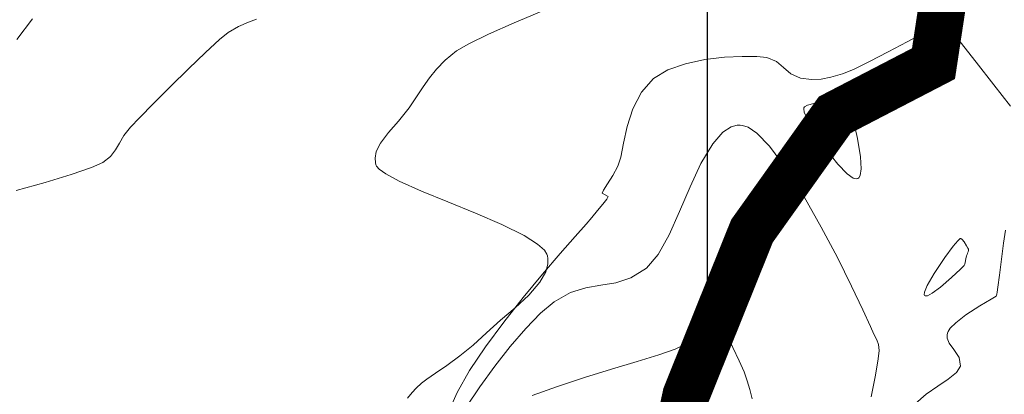
# Model space of a CAD drawing. Units: metres. Extents: x 764147 to 768207, y 8560500 to 8562053.
# Drawn here: x 765021 to 765063, y 8561131 to 8561147 of the extents above; entities that cross this region are included whole.
import ezdxf

# ---------------------------------------------------------------- set-up
doc = ezdxf.new("R2010")
doc.units = ezdxf.units.M
doc.header["$LTSCALE"] = 12.7
doc.header["$MEASUREMENT"] = 0
for name, color, linetype, lineweight in [('CONT-MJR', 84, 'Continuous', 9), ('CONT-MNR', 42, 'Continuous', 9), ('eje de rio', 150, 'Continuous', 30)]:
    doc.layers.add(name, color=color, linetype=linetype, lineweight=lineweight)
doc.layers.add('COORD_LIN', color=8, linetype='Continuous')

msp = doc.modelspace()

# ---------------------------------------------------------------- linework, layer by layer
at = {"layer": 'CONT-MJR'}
for p, q in [((765051.01, 8561142.04, 1560), (765051.26, 8561142.11, 1560)), ((765051.26, 8561142.11, 1560), (765051.389, 8561142.119, 1560)), ((765051.389, 8561142.119, 1560), (765051.497, 8561142.108, 1560)), ((765051.497, 8561142.108, 1560), (765051.725, 8561142.028, 1560)), ((765050.225, 8561141.327, 1560), (765050.658, 8561141.815, 1560)), ((765050.658, 8561141.815, 1560), (765051.01, 8561142.04, 1560)), ((765051.725, 8561142.028, 1560), (765052.098, 8561141.775, 1560)), ((765052.098, 8561141.775, 1560), (765052.64, 8561141.22, 1560)), ((765049.728, 8561140.488, 1560), (765050.225, 8561141.327, 1560)), ((765052.64, 8561141.22, 1560), (765053.363, 8561140.251, 1560)), ((765049.265, 8561139.494, 1560), (765049.728, 8561140.488, 1560)), ((765053.363, 8561140.251, 1560), (765054.107, 8561139.072, 1560)), ((765048.82, 8561138.447, 1560), (765049.265, 8561139.494, 1560)), ((765054.107, 8561139.072, 1560), (765054.837, 8561137.783, 1560)), ((765048.375, 8561137.454, 1560), (765048.82, 8561138.447, 1560)), ((765054.837, 8561137.783, 1560), (765055.519, 8561136.485, 1560)), ((765047.914, 8561136.617, 1560), (765048.375, 8561137.454, 1560)), ((765047.419, 8561136.041, 1560), (765047.914, 8561136.617, 1560)), ((765055.519, 8561136.485, 1560), (765056.117, 8561135.28, 1560)), ((765046.749, 8561135.628, 1560), (765047.419, 8561136.041, 1560)), ((765045.478, 8561135.31, 1560), (765046.108, 8561135.417, 1560)), ((765046.108, 8561135.417, 1560), (765046.749, 8561135.628, 1560)), ((765043.493, 8561134.609, 1560), (765044.188, 8561135.005, 1560)), ((765044.188, 8561135.005, 1560), (765044.844, 8561135.205, 1560)), ((765044.844, 8561135.205, 1560), (765045.478, 8561135.31, 1560)), ((765056.117, 8561135.28, 1560), (765056.599, 8561134.269, 1560)), ((765042.918, 8561134.122, 1560), (765043.493, 8561134.609, 1560)), ((765056.599, 8561134.269, 1560), (765056.93, 8561133.554, 1560)), ((765042.287, 8561133.476, 1560), (765042.918, 8561134.122, 1560)), ((765041.628, 8561132.714, 1560), (765042.287, 8561133.476, 1560)), ((765056.93, 8561133.554, 1560), (765057.075, 8561133.235, 1560)), ((765057.075, 8561133.235, 1560), (765057.191, 8561132.995, 1560)), ((765057.191, 8561132.995, 1560), (765057.265, 8561132.795, 1560)), ((765040.967, 8561131.875, 1560), (765041.628, 8561132.714, 1560)), ((765057.301, 8561132.541, 1560), (765057.259, 8561132.187, 1560)), ((765057.265, 8561132.795, 1560), (765057.301, 8561132.541, 1560)), ((765057.259, 8561132.187, 1560), (765057.135, 8561131.484, 1560)), ((765040.331, 8561131, 1560), (765040.967, 8561131.875, 1560)), ((765057.135, 8561131.484, 1560), (765056.957, 8561130.564, 1560)), ((765039.748, 8561130.129, 1560), (765040.331, 8561131, 1560))]:
    msp.add_line(p, q, dxfattribs=at)
at = {"layer": 'CONT-MJR', "elevation": 1560, "flags": 128}
for points in [[(765054.098, 8561142.847), (765054.13, 8561142.894), (765054.246, 8561142.967), (765054.517, 8561143.031), (765054.976, 8561143.053), (765055.519, 8561143.03), (765055.786, 8561143.016), (765055.891, 8561143.077), (765055.976, 8561143.114), (765056.051, 8561142.88), (765056.204, 8561142.303), (765056.374, 8561141.547), (765056.502, 8561140.776), (765056.531, 8561140.258), (765056.491, 8561139.982), (765056.428, 8561139.872), (765056.383, 8561139.843), (765056.329, 8561139.833), (765056.196, 8561139.869), (765055.943, 8561140.046), (765055.54, 8561140.457), (765055.002, 8561141.142), (765054.516, 8561141.872), (765054.232, 8561142.384), (765054.113, 8561142.674), (765054.09, 8561142.805)], [(765061.094, 8561136.841), (765061.094, 8561136.834), (765061.094, 8561136.805), (765061.093, 8561136.784), (765061.073, 8561136.731), (765061.053, 8561136.678), (765061.029, 8561136.619), (765061.001, 8561136.567), (765060.974, 8561136.43), (765060.943, 8561136.279), (765060.927, 8561136.213), (765060.907, 8561136.151), (765060.747, 8561135.992), (765060.367, 8561135.638), (765059.899, 8561135.234), (765059.548, 8561134.976), (765059.343, 8561134.869), (765059.249, 8561134.857), (765059.218, 8561134.872), (765059.201, 8561134.904), (765059.215, 8561135.021), (765059.334, 8561135.302), (765059.625, 8561135.806), (765060.085, 8561136.495), (765060.435, 8561136.967), (765060.633, 8561137.206), (765060.715, 8561137.285), (765060.738, 8561137.297), (765060.765, 8561137.293), (765060.823, 8561137.257), (765060.909, 8561137.155), (765061.006, 8561136.994), (765061.061, 8561136.884)]]:
    msp.add_lwpolyline(points, close=True, dxfattribs=at)
at = {"layer": 'CONT-MNR'}
for p, q in [((765041.795, 8561146.46, 1562), (765043.041, 8561146.986, 1562)), ((765020.676, 8561145.754, 1564), (765021.333, 8561146.633, 1564)), ((765029.647, 8561146.056, 1563), (765030.081, 8561146.304, 1563)), ((765030.081, 8561146.304, 1563), (765030.516, 8561146.496, 1563)), ((765030.516, 8561146.496, 1563), (765030.853, 8561146.62, 1563)), ((765040.707, 8561145.981, 1562), (765041.795, 8561146.46, 1562)), ((765059.188, 8561146.045, 1561), (765059.69, 8561146.324, 1561)), ((765059.69, 8561146.324, 1561), (765059.884, 8561146.434, 1561)), ((765059.884, 8561146.434, 1561), (765059.928, 8561146.474, 1561)), ((765059.928, 8561146.474, 1561), (765059.965, 8561146.511, 1561)), ((765059.965, 8561146.511, 1561), (765060.011, 8561146.579, 1561)), ((765060.011, 8561146.579, 1561), (765060.047, 8561146.538, 1561)), ((765060.047, 8561146.538, 1561), (765060.239, 8561146.293, 1561)), ((765060.239, 8561146.293, 1561), (765060.735, 8561145.659, 1561)), ((765029.278, 8561145.751, 1563), (765029.647, 8561146.056, 1563)), ((765039.862, 8561145.575, 1562), (765040.707, 8561145.981, 1562)), ((765058.485, 8561145.659, 1561), (765059.188, 8561146.045, 1561)), ((765028.689, 8561145.207, 1563), (765029.278, 8561145.751, 1563)), ((765039.345, 8561145.269, 1562), (765039.862, 8561145.575, 1562)), ((765057.684, 8561145.229, 1561), (765058.485, 8561145.659, 1561)), ((765060.735, 8561145.659, 1561), (765061.418, 8561144.788, 1561)), ((765027.966, 8561144.514, 1563), (765028.689, 8561145.207, 1563)), ((765038.868, 8561144.875, 1562), (765039.345, 8561145.269, 1562)), ((765050.72, 8561145, 1561), (765051.478, 8561145.038, 1561)), ((765051.478, 8561145.038, 1561), (765052.1, 8561145.03, 1561)), ((765052.1, 8561145.03, 1561), (765052.519, 8561144.988, 1561)), ((765056.89, 8561144.817, 1561), (765057.684, 8561145.229, 1561)), ((765038.498, 8561144.502, 1562), (765038.868, 8561144.875, 1562)), ((765048.322, 8561144.462, 1561), (765049.073, 8561144.726, 1561)), ((765049.073, 8561144.726, 1561), (765049.895, 8561144.901, 1561)), ((765049.895, 8561144.901, 1561), (765050.72, 8561145, 1561)), ((765052.519, 8561144.988, 1561), (765052.936, 8561144.821, 1561)), ((765052.936, 8561144.821, 1561), (765053.236, 8561144.565, 1561)), ((765056.208, 8561144.486, 1561), (765056.89, 8561144.817, 1561)), ((765061.418, 8561144.788, 1561), (765062.169, 8561143.828, 1561)), ((765027.198, 8561143.76, 1563), (765027.966, 8561144.514, 1563)), ((765038.196, 8561144.132, 1562), (765038.498, 8561144.502, 1562)), ((765047.709, 8561144.094, 1561), (765048.322, 8561144.462, 1561)), ((765053.236, 8561144.565, 1561), (765053.537, 8561144.303, 1561)), ((765053.537, 8561144.303, 1561), (765053.956, 8561144.119, 1561)), ((765055.244, 8561144.155, 1561), (765055.743, 8561144.298, 1561)), ((765055.743, 8561144.298, 1561), (765056.208, 8561144.486, 1561)), ((765037.926, 8561143.747, 1562), (765038.196, 8561144.132, 1562)), ((765047.195, 8561143.512, 1561), (765047.709, 8561144.094, 1561)), ((765053.956, 8561144.119, 1561), (765054.421, 8561144.05, 1561)), ((765054.421, 8561144.05, 1561), (765054.827, 8561144.067, 1561)), ((765054.827, 8561144.067, 1561), (765055.244, 8561144.155, 1561)), ((765062.169, 8561143.828, 1561), (765062.872, 8561142.93, 1561)), ((765026.472, 8561143.034, 1563), (765027.198, 8561143.76, 1563)), ((765037.649, 8561143.326, 1562), (765037.926, 8561143.747, 1562)), ((765046.837, 8561142.807, 1561), (765047.195, 8561143.512, 1561)), ((765025.876, 8561142.426, 1563), (765026.472, 8561143.034, 1563)), ((765037.329, 8561142.852, 1562), (765037.649, 8561143.326, 1562)), ((765036.887, 8561142.29, 1562), (765037.329, 8561142.852, 1562)), ((765046.597, 8561142.06, 1561), (765046.837, 8561142.807, 1561)), ((765025.497, 8561142.025, 1563), (765025.876, 8561142.426, 1563)), ((765036.46, 8561141.8, 1562), (765036.887, 8561142.29, 1562)), ((765025.222, 8561141.671, 1563), (765025.497, 8561142.025, 1563)), ((765036.112, 8561141.349, 1562), (765036.46, 8561141.8, 1562)), ((765046.436, 8561141.352, 1561), (765046.597, 8561142.06, 1561)), ((765024.863, 8561141.062, 1563), (765025.033, 8561141.353, 1563)), ((765025.033, 8561141.353, 1563), (765025.222, 8561141.671, 1563)), ((765035.937, 8561140.994, 1562), (765036.112, 8561141.349, 1562)), ((765046.317, 8561140.762, 1561), (765046.436, 8561141.352, 1561)), ((765024.647, 8561140.791, 1563), (765024.863, 8561141.062, 1563)), ((765035.887, 8561140.719, 1562), (765035.937, 8561140.994, 1562)), ((765023.838, 8561140.314, 1563), (765024.322, 8561140.531, 1563)), ((765024.322, 8561140.531, 1563), (765024.647, 8561140.791, 1563)), ((765035.902, 8561140.529, 1562), (765035.887, 8561140.719, 1562)), ((765035.925, 8561140.43, 1562), (765035.902, 8561140.529, 1562)), ((765035.95, 8561140.374, 1562), (765035.925, 8561140.43, 1562)), ((765046.199, 8561140.372, 1561), (765046.317, 8561140.762, 1561)), ((765021.869, 8561139.677, 1563), (765022.977, 8561140.016, 1563)), ((765022.977, 8561140.016, 1563), (765023.838, 8561140.314, 1563)), ((765036.056, 8561140.251, 1562), (765035.95, 8561140.374, 1562)), ((765036.339, 8561140.047, 1562), (765036.056, 8561140.251, 1562)), ((765036.911, 8561139.741, 1562), (765036.339, 8561140.047, 1562)), ((765045.983, 8561139.98, 1561), (765046.199, 8561140.372, 1561)), ((765020.643, 8561139.338, 1563), (765021.869, 8561139.677, 1563)), ((765037.864, 8561139.316, 1562), (765036.911, 8561139.741, 1562)), ((765045.591, 8561139.36, 1561), (765045.761, 8561139.627, 1561)), ((765045.761, 8561139.627, 1561), (765045.983, 8561139.98, 1561)), ((765038.979, 8561138.857, 1562), (765037.864, 8561139.316, 1562)), ((765045.533, 8561139.222, 1561), (765045.591, 8561139.36, 1561)), ((765045.665, 8561139.151, 1561), (765045.533, 8561139.222, 1561)), ((765040.148, 8561138.379, 1562), (765038.979, 8561138.857, 1562)), ((765045.329, 8561138.487, 1561), (765045.561, 8561138.759, 1561)), ((765045.561, 8561138.759, 1561), (765045.732, 8561138.969, 1561)), ((765045.792, 8561139.084, 1561), (765045.665, 8561139.151, 1561)), ((765045.732, 8561138.969, 1561), (765045.792, 8561139.084, 1561)), ((765041.264, 8561137.895, 1562), (765040.148, 8561138.379, 1562)), ((765045.085, 8561138.188, 1561), (765045.329, 8561138.487, 1561)), ((765044.385, 8561137.388, 1561), (765044.849, 8561137.914, 1561)), ((765044.849, 8561137.914, 1561), (765045.085, 8561138.188, 1561)), ((765042.217, 8561137.421, 1562), (765041.264, 8561137.895, 1562)), ((765062.659, 8561137.652, 1561), (765062.579, 8561137.1, 1561)), ((765042.791, 8561137.058, 1562), (765042.217, 8561137.421, 1562)), ((765043.748, 8561136.66, 1561), (765044.385, 8561137.388, 1561)), ((765062.579, 8561137.1, 1561), (765062.489, 8561136.416, 1561)), ((765043.075, 8561136.801, 1562), (765042.791, 8561137.058, 1562)), ((765042.994, 8561135.779, 1561), (765043.748, 8561136.66, 1561)), ((765043.182, 8561136.638, 1562), (765043.075, 8561136.801, 1562)), ((765043.207, 8561136.56, 1562), (765043.182, 8561136.638, 1562)), ((765043.225, 8561136.444, 1562), (765043.207, 8561136.56, 1562)), ((765043.224, 8561136.215, 1562), (765043.225, 8561136.444, 1562)), ((765062.489, 8561136.416, 1561), (765062.405, 8561135.744, 1561)), ((765042.888, 8561135.436, 1562), (765043.137, 8561135.877, 1562)), ((765043.137, 8561135.877, 1562), (765043.224, 8561136.215, 1562)), ((765042.176, 8561134.792, 1561), (765042.994, 8561135.779, 1561)), ((765042.416, 8561134.894, 1562), (765042.888, 8561135.436, 1562)), ((765062.405, 8561135.744, 1561), (765062.341, 8561135.228, 1561)), ((765062.314, 8561135.011, 1561), (765062.296, 8561134.927, 1561)), ((765062.341, 8561135.228, 1561), (765062.314, 8561135.011, 1561)), ((765041.35, 8561133.748, 1561), (765042.176, 8561134.792, 1561)), ((765041.832, 8561134.359, 1562), (765042.416, 8561134.894, 1562)), ((765062.059, 8561134.723, 1561), (765061.572, 8561134.433, 1561)), ((765062.269, 8561134.848, 1561), (765062.059, 8561134.723, 1561)), ((765062.296, 8561134.927, 1561), (765062.269, 8561134.848, 1561)), ((765041.209, 8561133.825, 1562), (765041.832, 8561134.359, 1562)), ((765049.724, 8561134.094, 1559), (765049.972, 8561134.258, 1559)), ((765049.972, 8561134.258, 1559), (765050.238, 8561134.119, 1559)), ((765061.572, 8561134.433, 1561), (765060.982, 8561134.048, 1561)), ((765040.57, 8561132.695, 1561), (765041.35, 8561133.748, 1561)), ((765040.621, 8561133.287, 1562), (765041.209, 8561133.825, 1562)), ((765049.549, 8561133.695, 1559), (765049.724, 8561134.094, 1559)), ((765050.238, 8561134.119, 1559), (765050.519, 8561133.756, 1559)), ((765050.519, 8561133.756, 1559), (765050.805, 8561133.246, 1559)), ((765060.982, 8561134.048, 1561), (765060.554, 8561133.72, 1561)), ((765049.345, 8561133.21, 1559), (765049.549, 8561133.695, 1559)), ((765060.22, 8561133.346, 1561), (765060.194, 8561133.281, 1561)), ((765060.317, 8561133.487, 1561), (765060.22, 8561133.346, 1561)), ((765060.554, 8561133.72, 1561), (765060.317, 8561133.487, 1561)), ((765040.055, 8561132.77, 1562), (765040.621, 8561133.287, 1562)), ((765049.009, 8561132.785, 1559), (765049.345, 8561133.21, 1559)), ((765050.805, 8561133.246, 1559), (765051.086, 8561132.67, 1559)), ((765060.194, 8561133.281, 1561), (765060.179, 8561133.205, 1561)), ((765060.179, 8561133.205, 1561), (765060.187, 8561133.058, 1561)), ((765060.187, 8561133.058, 1561), (765060.272, 8561132.85, 1561)), ((765039.479, 8561132.308, 1562), (765040.055, 8561132.77, 1562)), ((765039.892, 8561131.682, 1561), (765040.57, 8561132.695, 1561)), ((765047.94, 8561132.359, 1559), (765048.632, 8561132.6, 1559)), ((765048.632, 8561132.6, 1559), (765049.009, 8561132.785, 1559)), ((765051.086, 8561132.67, 1559), (765051.35, 8561132.105, 1559)), ((765060.272, 8561132.85, 1561), (765060.462, 8561132.583, 1561)), ((765060.462, 8561132.583, 1561), (765060.692, 8561132.243, 1561)), ((765038.933, 8561131.908, 1562), (765039.479, 8561132.308, 1562)), ((765045.932, 8561131.744, 1559), (765047.013, 8561132.07, 1559)), ((765047.013, 8561132.07, 1559), (765047.94, 8561132.359, 1559)), ((765051.35, 8561132.105, 1559), (765051.557, 8561131.634, 1559)), ((765060.692, 8561132.243, 1561), (765060.745, 8561131.866, 1561)), ((765038.454, 8561131.576, 1562), (765038.933, 8561131.908, 1562)), ((765039.37, 8561130.757, 1561), (765039.892, 8561131.682, 1561)), ((765044.777, 8561131.389, 1559), (765045.932, 8561131.744, 1559)), ((765060.745, 8561131.866, 1561), (765060.574, 8561131.598, 1561)), ((765037.855, 8561131.147, 1562), (765038.082, 8561131.32, 1562)), ((765038.082, 8561131.32, 1562), (765038.454, 8561131.576, 1562)), ((765043.627, 8561131.014, 1559), (765044.777, 8561131.389, 1559)), ((765051.557, 8561131.634, 1559), (765051.696, 8561131.247, 1559)), ((765051.696, 8561131.247, 1559), (765051.801, 8561130.883, 1559)), ((765060.231, 8561131.324, 1561), (765059.782, 8561131.023, 1561)), ((765060.574, 8561131.598, 1561), (765060.231, 8561131.324, 1561)), ((765037.456, 8561130.757, 1562), (765037.626, 8561130.936, 1562)), ((765037.626, 8561130.936, 1562), (765037.855, 8561131.147, 1562)), ((765042.562, 8561130.629, 1559), (765043.627, 8561131.014, 1559)), ((765051.801, 8561130.883, 1559), (765051.905, 8561130.482, 1559)), ((765059.782, 8561131.023, 1561), (765059.294, 8561130.678, 1561)), ((765037.265, 8561130.513, 1562), (765037.456, 8561130.757, 1562)), ((765038.94, 8561129.767, 1561), (765039.37, 8561130.757, 1561)), ((765059.294, 8561130.678, 1561), (765058.831, 8561130.27, 1561))]:
    msp.add_line(p, q, dxfattribs=at)
at = {"layer": 'COORD_LIN'}
msp.add_line((765050, 8560500), (765050, 8562050), dxfattribs=at)
at = {"layer": 'eje de rio', "color": 150, "const_width": 2}
msp.add_lwpolyline([(765176.155, 8561359.873), (765161.336, 8561331.813), (765147.761, 8561308.931), (765138.948, 8561292.369), (765130.929, 8561274.987), (765128.536, 8561269.495), (765112.06, 8561233.582), (765104.053, 8561219.969), (765088.578, 8561194.185), (765080.951, 8561181.063), (765070.216, 8561165.67), (765063.044, 8561157.108), (765060.635, 8561151.55), (765059.603, 8561144.731), (765055.408, 8561142.553), (765051.894, 8561137.616), (765049.093, 8561130.644), (765048.021, 8561125.693)], dxfattribs=at)

doc.saveas('drawing.dxf')
